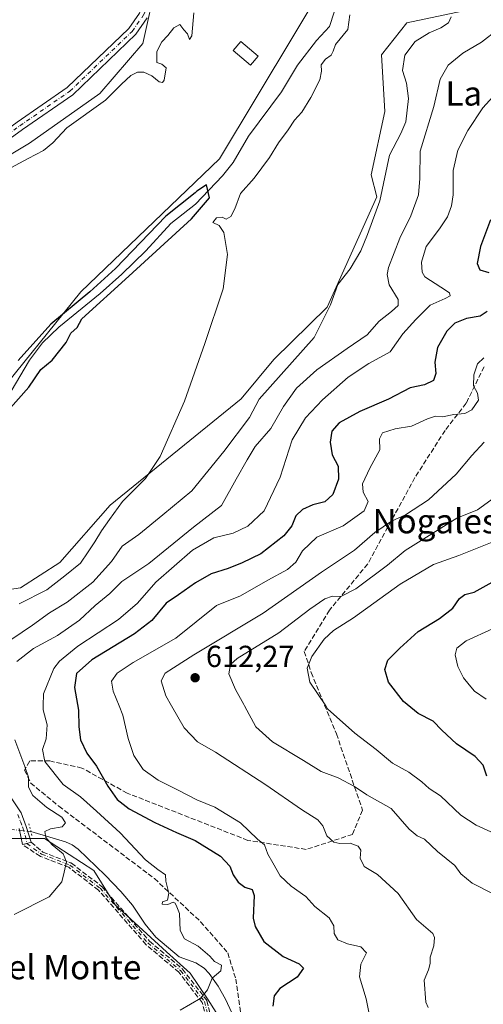
# Model space of a CAD drawing. Units: metres. Extents: x 614462 to 617918, y 4717810 to 4720181.
# Drawn here: x 616832 to 616984, y 4718846 to 4719170 of the extents above; entities that cross this region are included whole.
import ezdxf
from ezdxf.enums import TextEntityAlignment as Align

# ---------------------------------------------------------------- set-up
doc = ezdxf.new("R2010")
doc.units = ezdxf.units.M
doc.header["$MEASUREMENT"] = 0
for name, pattern in [('DGN Style 3', [2.307223458686699, 1.648016756204785, -0.6592067024819142]), ('DGN Style 4', [2.6384748266838614, 1.318413404963828, -0.6592067024819142, 0.001648016756204785, -0.6592067024819142]), ('DGN Style 5', [1.1536117293433497, 0.4944050268614355, -0.6592067024819142])]:
    doc.linetypes.add(name, pattern=pattern)
for name, color, linetype, lineweight in [('Camino eje', 30, 'DGN Style 4', 13), ('Corriente natural lineal', 142, 'Continuous', 13), ('Corriente natural lineal oculto', 9, 'DGN Style 4', 13), ('Cultivos herbáceos CxS', 92, 'Continuous', 0), ('Curva de nivel maestra', 30, 'Continuous', 30), ('Curva de nivel normal', 30, 'Continuous', 0), ('Edificación Cxs', 1, 'Continuous', 13), ('Matorral CxS', 135, 'Continuous', 0), ('Pista no pavimentada Cxs', 111, 'Continuous', 0), ('Pista no pavimentada eje', 91, 'DGN Style 4', 0), ('Puente lineal', 2, 'DGN Style 5', 0), ('Punto de cota en terreno', 7, 'Continuous', 0), ('Rótulo de punto de cota en terreno', 7, 'Continuous', 0), ('Senda', 7, 'DGN Style 3', 0), ('Texto cartográfico', 7, 'Continuous', 0)]:
    doc.layers.add(name, color=color, linetype=linetype, lineweight=lineweight)
doc.styles.add('Style-Arial', font='txt')

# ---------------------------------------------------------------- blocks, each defined once
blk = doc.blocks.new('*U11')
at = {"layer": 'Matorral CxS', "color": 135, "linetype": 'Continuous', "lineweight": 0}
for points in [[(616805.8173000002, 4718979.134500001, 576.6024000000034), (616832.0871000001, 4718983.102299999, 577.5066999999982), (616845.0592999998, 4718991.361300001, 577.8267999999953), (616861.5695000002, 4719010.237700001, 578.7281999999977), (616904.7220999999, 4719045.2733, 582.3417999999947), (616915.4930999996, 4719058.1801, 582.3132000000041), (616932.9572999999, 4719075.4529, 584.2624000000069), (616949.2977, 4719111.762499999, 583.8252999999969), (616947.4817000004, 4719119.024499999, 582.9208999999975), (616951.9168999996, 4719139.8343, 582.3996999999945), (616950.8731000006, 4719158.462300001, 582.424199999994), (616959.1283, 4719169.080900001, 583.3883999999962), (616981.5346999997, 4719173.799699999, 585.7600999999995)], [(616898.5099, 4718839.976500001, 595.9342000000033), (616893.5787000004, 4718847.7257, 594.9303000000073), (616887.9430999998, 4718856.179300001, 594.2911000000023), (616880.1941000001, 4718863.223900001, 593.4309000000068), (616863.2871000003, 4718878.722300001, 591.4621999999945), (616856.2427000003, 4718889.9937, 591.2663999999932), (616840.0401, 4718900.560699999, 589.5712000000058), (616827.3598999997, 4718900.560699999, 587.8671000000032), (616820.3151000004, 4718899.8563, 586.9321000000054), (616806.2259000001, 4718899.8565, 586.3077000000048), (616796.3633000003, 4718899.8565, 587.2639000000054), (616786.5009000005, 4718895.629699999, 586.116200000004), (616778.0471000001, 4718887.176300001, 586.5684000000037), (616771.7068999996, 4718880.1317, 588.118100000007), (616755.5038999999, 4718869.564900001, 590.6521999999968), (616744.2323000003, 4718852.6579, 592.624299999996), (616742.8230999997, 4718837.159700001, 594.2618999999977)]]:
    blk.add_polyline3d(points, dxfattribs=at)
blk = doc.blocks.new('5PATER')
at = {"layer": 'Punto de cota en terreno', "linetype": 'Continuous', "lineweight": 0}
h = blk.add_hatch(color=51, dxfattribs=at)
edge = h.paths.add_edge_path()
edge.add_ellipse((0, 0), major_axis=(-0.1095731443231308, -0.1110710700762829), ratio=0.9994222409660322, start_angle=0, end_angle=360)

msp = doc.modelspace()

# ---------------------------------------------------------------- linework, layer by layer
at = {"layer": 'Camino eje', "color": 30, "linetype": 'DGN Style 4', "lineweight": 13}
msp.add_polyline3d([(616834.2301000003, 4718898.9001, 590.0060999999987), (616839.0749000004, 4718895.362500001, 591.1690999999992), (616848.3882999998, 4718891.7641, 590.9829000000027), (616858.3365000002, 4718884.144099999, 592.8806000000042), (616873.9999000002, 4718866.1525, 598.8383999999933), (616884.7949000001, 4718857.0507, 598.3478000000032), (616892.6266999999, 4718846.890699999, 595.5859000000055), (616895.8016999997, 4718834.8257, 598.4530999999988), (616895.8016999997, 4718824.454100001, 597.7872999999963), (616897.2165000001, 4718823.733700001, 597.9248999999982)], dxfattribs=at)
at = {"layer": 'Corriente natural lineal', "color": 142, "linetype": 'Continuous', "lineweight": 13}
for points in [[(616935.2401000002, 4719172.520099999, 577.0850999999967), (616933.7600999996, 4719167.790100001, 577.1024000000034), (616929.4901000002, 4719163.220100001, 577.0332999999955), (616923.2100999998, 4719155.0801, 577.3951999999991), (616917.9901000002, 4719146.370100001, 577.0408000000025), (616907.1001000004, 4719131.7401, 576.126900000003), (616902.1101000002, 4719123.040100001, 575.4738000000071), (616898.5100999996, 4719118.630100001, 575.655700000003), (616889.6901000004, 4719109.370100001, 575.2350000000006), (616881.5301000001, 4719103.030099999, 575.126900000003), (616873.3300999999, 4719094.020099999, 575.2900999999983), (616865.4801000003, 4719086.3101, 575.4994000000006), (616858.2801000001, 4719079.950099999, 575.2250000000058), (616844.7001, 4719068.890100001, 575.3859999999986), (616839.3501000004, 4719063.710100001, 575.5412000000069), (616835.0800999999, 4719057.9901, 575.4615000000049), (616826.2500999998, 4719042.920100001, 574.3209000000061), (616823.3501000004, 4719038.710100001, 574.4709000000003), (616816.2200999996, 4719031.4101, 575.2583000000013), (616811.0601000005, 4719022.5001, 574.6175999999978), (616803.9101, 4719013.770099999, 575.0635000000038), (616790.8501000004, 4719001.9301, 574.1429000000062), (616785.2472999999, 4718998.956700001, 574.1579000000056)], [(616906.2488000002, 4718827.726100001, 597.1763999999966), (616904.7600999996, 4718828.870100001, 597.1040999999968), (616901.6201, 4718843.110099999, 595.9807000000001), (616899.5000999998, 4718847.600099999, 595.6214999999938), (616897.0900999998, 4718851.9801, 595.3816999999982), (616894.2200999996, 4718856.050100001, 595.1631999999954), (616892.5000999998, 4718857.890100001, 595.172900000005), (616889.8000999996, 4718859.610099999, 594.8723999999929), (616884.3501000004, 4718861.590100001, 594.022100000002), (616876.6901000004, 4718868.030099999, 593.1833000000044), (616873.0800999999, 4718872.3101, 592.5868999999948), (616868.9101, 4718878.550100001, 592.3567999999941), (616865.1601, 4718883.130100001, 592.0574000000051), (616860.0301000001, 4718888.5001, 591.7290000000066), (616851.1501000002, 4718896.9901, 590.9137000000047), (616849.1700999998, 4718898.470100001, 590.7700999999943), (616846.9401000004, 4718899.4901, 590.4465000000055), (616835.5575000001, 4718902.870200001, 588.7255000000005)]]:
    msp.add_polyline3d(points, dxfattribs=at)
at = {"layer": 'Corriente natural lineal oculto', "color": 9, "linetype": 'DGN Style 4', "lineweight": 13, "extrusion": (-0.1332528484340354, 0.01307187807208515, 0.9909958649701243), "elevation": -19926.74756290172, "flags": 128}
msp.add_lwpolyline([(-4756581.24032096, 151883.4386433815), (-4756581.24032096, 151876.9446265833)], dxfattribs=at)
at = {"layer": 'Cultivos herbáceos CxS', "color": 92, "linetype": 'Continuous', "lineweight": 0}
for points in [[(616919.6482999995, 4719291.740300001, 579.809699999998), (616915.2918999996, 4719260.5097, 581.1538), (616908.5107000005, 4719237.341700001, 581.372000000003), (616896.0790999997, 4719252.033700001, 585.0636999999988), (616859.3487, 4719224.3453, 587.2342000000062), (616884.7767000003, 4719198.351700001, 581.3772999999928), (616876.8655000003, 4719182.5297, 581.7973000000056), (616872.3447000004, 4719162.186899999, 581.3686000000016), (616858.2175000003, 4719145.799900001, 582.4253999999928), (616835.0491000004, 4719129.412900001, 582.1848999999929), (616791.5378999999, 4719103.419700001, 580.4380999999995), (616776.8459000001, 4719100.029300001, 579.1745999999986), (616763.8491000002, 4719100.0295, 578.6959999999963), (616744.9945, 4719103.251700001, 577.6909000000014), (616711.6656999999, 4719103.251900001, 575.885500000004), (616690.0088999998, 4719105.135299999, 576.1949000000022), (616671.3202999998, 4719106.760500001, 575.3102999999974), (616667.8117000004, 4719076.939900001, 573.4137000000047), (616671.4924999997, 4719050.246300001, 572.1367000000029)], [(616919.6482999995, 4719291.740300001, 579.809699999998), (616915.2918999996, 4719260.5097, 581.1538), (616908.5107000005, 4719237.341700001, 581.372000000003), (616896.0790999997, 4719252.033700001, 585.0636999999988), (616859.3487, 4719224.3453, 587.2342000000062), (616884.7767000003, 4719198.351700001, 581.3772999999928), (616876.8655000003, 4719182.5297, 581.7973000000056), (616872.3447000004, 4719162.186899999, 581.3686000000016), (616858.2175000003, 4719145.799900001, 582.4253999999928), (616835.0491000004, 4719129.412900001, 582.1848999999929), (616791.5378999999, 4719103.419700001, 580.4380999999995), (616776.8459000001, 4719100.029300001, 579.1745999999986), (616763.8491000002, 4719100.0295, 578.6959999999963), (616744.9945, 4719103.251700001, 577.6909000000014), (616711.6656999999, 4719103.251900001, 575.885500000004), (616690.0088999998, 4719105.135299999, 576.1949000000022), (616671.3202999998, 4719106.760500001, 575.3102999999974), (616667.8117000004, 4719076.939900001, 573.4137000000047), (616671.4924999997, 4719050.246300001, 572.1367000000029)], [(616754.2423, 4719028.611300001, 573.8932000000059), (616755.3718999998, 4719018.6589, 574.7203000000009), (616762.7176999999, 4719011.877900001, 575.3812999999936), (616774.0192999998, 4719011.877699999, 575.4572000000044), (616790.4064999997, 4719011.877699999, 575.1095999999961), (616798.8827000001, 4719018.658500001, 575.329899999997), (616802.8383, 4719027.6997, 575.5644999999931), (616806.3887, 4719036.593699999, 576.0240000000049), (616822.1760999998, 4719043.610300001, 575.4505999999965), (616851.9971000003, 4719080.446900001, 576.0641000000032), (616897.6054999996, 4719124.300100001, 576.320000000007), (616934.4436999997, 4719185.694900001, 577.6282000000066), (616952.0535000004, 4719249.307499999, 578.3847999999998)], [(616754.2423, 4719028.611300001, 573.8932000000059), (616755.3718999998, 4719018.6589, 574.7203000000009), (616762.7176999999, 4719011.877900001, 575.3812999999936), (616774.0192999998, 4719011.877699999, 575.4572000000044), (616790.4064999997, 4719011.877699999, 575.1095999999961), (616798.8827000001, 4719018.658500001, 575.329899999997), (616802.8383, 4719027.6997, 575.5644999999931), (616806.3887, 4719036.593699999, 576.0240000000049), (616822.1760999998, 4719043.610300001, 575.4505999999965), (616851.9971000003, 4719080.446900001, 576.0641000000032), (616897.6054999996, 4719124.300100001, 576.320000000007), (616934.4436999997, 4719185.694900001, 577.6282000000066), (616952.0535000004, 4719249.307499999, 578.3847999999998)], [(617003.9423000002, 4719250.486099999, 584.0950000000012), (617009.8381000003, 4719236.329100001, 586.1373000000021), (617001.5828999998, 4719223.351299999, 587.7103999999963), (617000.4035, 4719199.7555, 588.165599999993), (616999.2247000001, 4719183.237700001, 588.2231999999931), (616994.5075000003, 4719176.159700001, 587.553700000004), (616981.5346999997, 4719173.799699999, 585.7600999999995), (616959.1283, 4719169.080900001, 583.3883999999962), (616950.8731000006, 4719158.462300001, 582.424199999994), (616951.9168999996, 4719139.8343, 582.3996999999945), (616947.4817000004, 4719119.024499999, 582.9208999999975), (616949.2977, 4719111.762499999, 583.8252999999969), (616932.9572999999, 4719075.4529, 584.2624000000069), (616915.4930999996, 4719058.1801, 582.3132000000041), (616904.7220999999, 4719045.2733, 582.3417999999947), (616861.5695000002, 4719010.237700001, 578.7281999999977), (616845.0592999998, 4718991.361300001, 577.8267999999953), (616832.0871000001, 4718983.102299999, 577.5066999999982), (616805.8173000002, 4718979.134500001, 576.6024000000034), (616790.4864999996, 4718988.5725, 575.2155999999959), (616781.1376999998, 4718987.774700001, 574.8902999999991)], [(616822.1760999998, 4719043.610300001, 575.4505999999965), (616851.9971000003, 4719080.446900001, 576.0641000000032), (616897.6054999996, 4719124.300100001, 576.320000000007), (616934.4436999997, 4719185.694900001, 577.6282000000066)], [(616934.4436999997, 4719185.694900001, 577.6282000000066), (616897.6054999996, 4719124.300100001, 576.320000000007), (616851.9971000003, 4719080.446900001, 576.0641000000032), (616822.1760999998, 4719043.610300001, 575.4505999999965)], [(616876.8655000003, 4719182.5297, 581.7973000000056), (616872.3447000004, 4719162.186899999, 581.3686000000016), (616858.2175000003, 4719145.799900001, 582.4253999999928), (616835.0491000004, 4719129.412900001, 582.1848999999929), (616791.5378999999, 4719103.419700001, 580.4380999999995), (616776.8459000001, 4719100.029300001, 579.1745999999986), (616763.8491000002, 4719100.0295, 578.6959999999963), (616744.9945, 4719103.251700001, 577.6909000000014), (616711.6656999999, 4719103.251900001, 575.885500000004), (616690.0088999998, 4719105.135299999, 576.1949000000022), (616671.3202999998, 4719106.760500001, 575.3102999999974), (616667.8117000004, 4719076.939900001, 573.4137000000047), (616671.4924999997, 4719050.246300001, 572.1367000000029), (616661.5378999999, 4719043.747099999, 571.9864999999991), (616627.8186999997, 4719031.159299999, 571.4628999999986), (616608.0658999998, 4719031.376499999, 571.0298999999941), (616588.6108999997, 4719037.958500001, 571.2433000000019), (616578.3180999998, 4719045.2073, 571.0265000000073), (616529.9672999998, 4719051.106699999, 570.1687999999995)], [(616791.5378999999, 4719103.419700001, 580.4380999999995), (616835.0491000004, 4719129.412900001, 582.1848999999929), (616858.2175000003, 4719145.799900001, 582.4253999999928), (616872.3447000004, 4719162.186899999, 581.3686000000016), (616876.8655000003, 4719182.5297, 581.7973000000056)], [(616981.5346999997, 4719173.799699999, 585.7600999999995), (616959.1283, 4719169.080900001, 583.3883999999962), (616950.8731000006, 4719158.462300001, 582.424199999994), (616951.9168999996, 4719139.8343, 582.3996999999945), (616947.4817000004, 4719119.024499999, 582.9208999999975), (616949.2977, 4719111.762499999, 583.8252999999969), (616932.9572999999, 4719075.4529, 584.2624000000069), (616915.4930999996, 4719058.1801, 582.3132000000041), (616904.7220999999, 4719045.2733, 582.3417999999947), (616861.5695000002, 4719010.237700001, 578.7281999999977), (616845.0592999998, 4718991.361300001, 577.8267999999953), (616832.0871000001, 4718983.102299999, 577.5066999999982), (616805.8173000002, 4718979.134500001, 576.6024000000034)], [(616742.8230999997, 4718837.159700001, 594.2618999999977), (616744.2323000003, 4718852.6579, 592.624299999996), (616755.5038999999, 4718869.564900001, 590.6521999999968), (616771.7068999996, 4718880.1317, 588.118100000007), (616778.0471000001, 4718887.176300001, 586.5684000000037), (616786.5009000005, 4718895.629699999, 586.116200000004), (616796.3633000003, 4718899.8565, 587.2639000000054), (616806.2259000001, 4718899.8565, 586.3077000000048), (616820.3151000004, 4718899.8563, 586.9321000000054), (616827.3598999997, 4718900.560699999, 587.8671000000032), (616840.0401, 4718900.560699999, 589.5712000000058), (616856.2427000003, 4718889.9937, 591.2663999999932), (616863.2871000003, 4718878.722300001, 591.4621999999945), (616880.1941000001, 4718863.223900001, 593.4309000000068), (616887.9430999998, 4718856.179300001, 594.2911000000023), (616893.5787000004, 4718847.7257, 594.9303000000073), (616898.5099, 4718839.976500001, 595.9342000000033)], [(616898.5099, 4718839.976500001, 595.9342000000033), (616893.5787000004, 4718847.7257, 594.9303000000073), (616887.9430999998, 4718856.179300001, 594.2911000000023), (616880.1941000001, 4718863.223900001, 593.4309000000068), (616863.2871000003, 4718878.722300001, 591.4621999999945), (616856.2427000003, 4718889.9937, 591.2663999999932), (616840.0401, 4718900.560699999, 589.5712000000058), (616827.3598999997, 4718900.560699999, 587.8671000000032), (616820.3151000004, 4718899.8563, 586.9321000000054), (616806.2259000001, 4718899.8565, 586.3077000000048), (616796.3633000003, 4718899.8565, 587.2639000000054), (616786.5009000005, 4718895.629699999, 586.116200000004), (616778.0471000001, 4718887.176300001, 586.5684000000037), (616771.7068999996, 4718880.1317, 588.118100000007), (616755.5038999999, 4718869.564900001, 590.6521999999968), (616744.2323000003, 4718852.6579, 592.624299999996), (616742.8230999997, 4718837.159700001, 594.2618999999977)]]:
    msp.add_polyline3d(points, dxfattribs=at)
at = {"layer": 'Curva de nivel maestra', "color": 30, "linetype": 'Continuous', "lineweight": 30, "flags": 128}
for points, elevation in [([(616827.2236000003, 4719040.432399999), (616834.9100000003, 4719049.120100001), (616838.8399999999, 4719054.880100001), (616842.5, 4719058.030099999), (616847.1900000004, 4719063.840100001), (616848.7199999997, 4719066.9001), (616850.7800000003, 4719068.780099999), (616852.2761000004, 4719071.641100001), (616867.7757000001, 4719085.636800001), (616888.3967000004, 4719104.524900001), (616894.2884000001, 4719111.456300001), (616893.2999999998, 4719115.710100001), (616890.0899999999, 4719113.620100001), (616889.5871000001, 4719113.035300001), (616879.9057, 4719105.3914), (616863.3844, 4719088.143999999), (616854.9522000002, 4719080.438800001), (616842.1294999998, 4719069.867900001), (616831.3858000003, 4719057.9112)], 575), ([(616986.7000000002, 4719104.130100001), (616983.3600000005, 4719095.460100001), (616982.2599999999, 4719089.860099999), (616983.1799999997, 4719087.6801), (616986.1200000001, 4719086.860099999)], 600), ([(616985.5499999998, 4719074.0001), (616983.29, 4719072.440099999), (616978.8200000003, 4719071.7601), (616974.9400000004, 4719070.1501), (616972.2800000003, 4719067.550100001), (616969.2100000001, 4719062.1801), (616968.3899999997, 4719057.300100001), (616968.6699999999, 4719053.630100001), (616967.9000000004, 4719051.2601), (616964.9400000004, 4719049.9001), (616960.2400000002, 4719048.840100001), (616953.1799999997, 4719045.190099999), (616943.7699999996, 4719041.120100001), (616936.8899999997, 4719037.4101), (616934.5099999999, 4719034.610099999), (616933.9299999997, 4719031.0001), (616934.5899999999, 4719026.8301), (616936.5800000001, 4719023.050100001), (616936.7300000006, 4719018.790100001), (616934.79, 4719013.790100001), (616932.2000000002, 4719011.360099999), (616928.2199999997, 4719010.360099999), (616924.8300000001, 4719008.880100001), (616922.6699999999, 4719006.7501), (616921.3499999996, 4719003.450099999), (616918.7199999997, 4719000.130100001), (616911.1900000004, 4718994.190099999), (616904.9900000002, 4718991.280099999), (616900.4600000001, 4718989.450099999), (616894.8799999999, 4718987.670100001), (616889.6600000003, 4718984.7301), (616884.1299999999, 4718980.7501), (616880.0899999999, 4718977.960100001), (616875.2699999996, 4718972.280099999), (616869.5999999996, 4718967.860099999), (616855.54, 4718959.340100001), (616850.5, 4718954.9001), (616849.8600000005, 4718950.280099999), (616851.1699999999, 4718942.800100001), (616851.29, 4718937.280099999), (616851.8499999996, 4718932.9901), (616854, 4718928.620100001), (616857.1600000003, 4718924.3201), (616860.8200000003, 4718917.780099999), (616863.9199999999, 4718913.4001), (616867.8799999999, 4718910.3101), (616876.3200000003, 4718905.780099999), (616883.4000000004, 4718902.540100001), (616889.5999999996, 4718899.9301), (616897.9299999997, 4718894.720100001), (616900.9800000006, 4718891.4801), (616902.0800000001, 4718888.5801), (616903.7199999997, 4718886.210100001), (616905.8899999997, 4718884.5101), (616908.2699999996, 4718883.800100001), (616908.9800000006, 4718881.7401), (616908.6399999997, 4718874.3301), (616909.29, 4718871.550100001), (616912.1200000001, 4718866.610099999), (616918.5, 4718861.6601), (616923.7999999998, 4718859.290100001), (616925.2400000002, 4718857.800100001), (616923.1100000005, 4718854.880100001), (616917.4199999999, 4718851.170100001), (616915.5800000001, 4718848.700099999), (616915.1500000004, 4718845.3301)], 600), ([(616985.5, 4718921.0801), (616984.2599999999, 4718924.6501), (616981.6699999999, 4718927.5001), (616975.5599999996, 4718931.720100001), (616970.7300000006, 4718936.2301), (616967.8700000001, 4718939.110099999), (616962.9100000003, 4718941.720100001), (616958.0800000001, 4718945.6601), (616953.2000000002, 4718952.040100001), (616951.9100000003, 4718956.120100001), (616952.9400000004, 4718959.220100001), (616956.8799999999, 4718963.1601), (616962.8899999997, 4718968.710100001), (616969.9699999997, 4718972.960100001), (616974.29, 4718976.3201), (616976.5300000003, 4718979.530099999), (616978.2999999998, 4718980.880100001), (616981.3099999996, 4718981.630100001), (616994.1200000001, 4718988.720100001)], 625)]:
    msp.add_lwpolyline(points, dxfattribs=dict(at, elevation=elevation))
at = {"layer": 'Curva de nivel normal', "color": 30, "linetype": 'Continuous', "lineweight": 0, "flags": 128}
for points, elevation in [([(616827.4800000006, 4719120.5101), (616834.6600000003, 4719124.4001), (616839.7000000002, 4719127.030099999), (616842.7300000006, 4719129.4901), (616847.3200000003, 4719134.5101), (616860.0499999998, 4719143.5801), (616865.3899999997, 4719148.880100001), (616868.3799999999, 4719151.690099999), (616870.5999999996, 4719152.790100001), (616872.7300000006, 4719152.770099999), (616875.3499999996, 4719151.630100001), (616877.7199999997, 4719149.600099999), (616878.8700000001, 4719149.440099999), (616879.3499999996, 4719150.130100001), (616880.0700000003, 4719154.210100001), (616878.5999999996, 4719155.460100001), (616876.9299999997, 4719156.0001), (616876.9299999997, 4719159.640100001), (616878.5999999996, 4719162.8301), (616880.5999999996, 4719164.8301), (616882.5999999996, 4719167.370100001), (616884.4800000006, 4719168.4301), (616885.8899999997, 4719166.7501), (616887.0099999999, 4719165.370100001), (616887.7000000002, 4719163.540100001), (616888.4900000002, 4719164.800100001), (616889.0800000001, 4719172.3301)], 580), ([(616940.4600000001, 4719171.6601), (616939.7699999996, 4719166.800100001), (616935.7599999999, 4719161.9001), (616935, 4719159.7401), (616934.3200000003, 4719158.420100001), (616932.3899999997, 4719157.040100001), (616931, 4719155.2301), (616931.1500000004, 4719153.1601), (616930.54, 4719150.280099999), (616927.6200000001, 4719144.4001), (616924.6699999999, 4719139.670100001), (616922.2599999999, 4719136.970100001), (616920.1900000004, 4719133.780099999), (616916.9400000004, 4719129.4801), (616913.9699999997, 4719124.720100001), (616908.9299999997, 4719117.850099999), (616904.4500000002, 4719112.8101), (616902.6200000001, 4719107.840100001), (616901.3499999996, 4719105.300100001), (616899.7400000002, 4719104.440099999), (616898.4900000002, 4719105.0101), (616896.5899999999, 4719104.8101), (616895.3399999999, 4719103.340100001), (616897.4400000004, 4719102.290100001), (616898.9800000006, 4719100.0001), (616900.2000000002, 4719092.800100001), (616898.7599999999, 4719081.460100001), (616892.7000000002, 4719063.450099999), (616886.0800000001, 4719044.450099999), (616878.0800000001, 4719026.280099999), (616873.29, 4719019.040100001), (616865.7199999997, 4719011.4301), (616861.4299999997, 4719005.550100001), (616858.7199999997, 4719001.840100001), (616856.5499999998, 4718998.1601), (616854.4100000003, 4718994.950099999), (616851.8399999999, 4718991.200099999), (616846.6699999999, 4718987.030099999), (616840.8200000003, 4718982.340100001), (616831.7400000002, 4718977.770099999)], 580), ([(616973.75, 4719171.020099999), (616972.9299999997, 4719169.0601), (616970.3799999999, 4719167.440099999), (616966.4699999997, 4719165.7301), (616961.9400000004, 4719162.840100001), (616958.5300000003, 4719158.4001), (616957.7599999999, 4719153.360099999), (616959.0700000003, 4719149.130100001), (616959.7400000002, 4719144.130100001), (616958.8200000003, 4719136.460100001), (616957.25, 4719132.550100001), (616953.5099999999, 4719125.4801), (616950.25, 4719110.440099999), (616946.25, 4719099.3201), (616944.0999999996, 4719093.940099999), (616940.5099999999, 4719088.050100001), (616936.54, 4719082.880100001), (616934.0300000003, 4719076.1501), (616928.6799999997, 4719065.4901), (616910.6100000005, 4719045.1601), (616907.4800000006, 4719039.1601), (616899.0499999998, 4719027.920100001), (616888.5, 4719014.9901), (616878.8899999997, 4719007.050100001), (616871.0099999999, 4719000.6501), (616865.6200000001, 4718996.7401), (616862.0199999996, 4718991.720100001), (616855.9299999997, 4718984.9001), (616847.4600000001, 4718978.380100001), (616841.6900000004, 4718974.8101), (616836.1200000001, 4718970.7601), (616829.2699999996, 4718966.1601)], 585), ([(616989.1399999997, 4719166.8201), (616983.7100000001, 4719162.710100001), (616977.5800000001, 4719159.020099999), (616972.7599999999, 4719155.130100001), (616970.1200000001, 4719150.460100001), (616968.0999999996, 4719141.460100001), (616963.5599999996, 4719126.800100001), (616963.4199999999, 4719117.800100001), (616963, 4719112.460100001), (616960.4500000002, 4719105.460100001), (616956.9299999997, 4719098.130100001), (616953.1900000004, 4719088.460100001), (616952.7300000006, 4719086.1801), (616953.3899999997, 4719082.790100001), (616956.3600000005, 4719077.970100001), (616956.3799999999, 4719076.030099999), (616954.1399999997, 4719074.020099999), (616950.0499999998, 4719070.790100001), (616946.1399999997, 4719066.340100001), (616939.6100000005, 4719061.870100001), (616929.6100000005, 4719054.7601), (616922.9400000004, 4719048.720100001), (616918.6600000003, 4719042.720100001), (616914.4500000002, 4719035.450099999), (616909.3499999996, 4719029.550100001), (616906.7100000001, 4719025.2301), (616903.0599999996, 4719018.840100001), (616898.2599999999, 4719010.1801), (616889.0099999999, 4719003.050100001), (616874.3099999996, 4718991.100099999), (616865.5, 4718985.110099999), (616861.5, 4718981.1601), (616856.7199999997, 4718977.190099999), (616851.4900000002, 4718972.4001), (616844.3200000003, 4718967.340100001), (616836.3899999997, 4718963.040100001), (616830.8799999999, 4718958.840100001)], 589.9999999999999), ([(616884.5999999996, 4718844.0601), (616891.4400000004, 4718848.0001), (616893.6100000005, 4718850.6801), (616895.1100000005, 4718854.5701), (616897.9800000006, 4718856.970100001), (616898.2199999997, 4718858.880100001), (616895.9299999997, 4718860.0601), (616894.3499999996, 4718861.840100001), (616890.6100000005, 4718865.100099999), (616886.0300000003, 4718867.5601), (616884.6200000001, 4718870.200099999), (616884.4600000001, 4718875.9001), (616883.5599999996, 4718878.030099999), (616883, 4718879.290100001), (616882.3300000001, 4718879.5701), (616880.5499999998, 4718878.7601), (616878.7300000006, 4718878.920100001), (616878.8799999999, 4718879.710100001), (616880.4800000006, 4718880.290100001), (616880.8700000001, 4718882.540100001), (616879.9600000001, 4718886.460100001), (616879.8700000001, 4718888.530099999), (616877.2800000003, 4718890.3101), (616873.2699999996, 4718893.4901), (616864.9500000002, 4718902.370100001), (616857.1799999997, 4718909.5001), (616851.8700000001, 4718914.200099999), (616846.1100000005, 4718918.350099999), (616840.1699999999, 4718925.870100001), (616839.3700000001, 4718929.840100001), (616840.5300000003, 4718933.370100001), (616840.8600000005, 4718937.9301), (616839.5599999996, 4718942.9001), (616839.5965999998, 4718944.17), (616839.7100000001, 4718948.110099999), (616843.0800000001, 4718956.440099999), (616844.9699999997, 4718958.940099999), (616850.9500000002, 4718963.870100001), (616864.3600000005, 4718972.600099999), (616870.5999999996, 4718978.020099999), (616876.5999999996, 4718984.860099999), (616888.7100000001, 4718995.4101), (616895.7000000002, 4718999.530099999), (616902.0499999998, 4719001.040100001), (616906.8799999999, 4719003.3101), (616912.25, 4719008.4301), (616917.5099999999, 4719019.450099999), (616921.4600000001, 4719031.790100001), (616925.9100000003, 4719039.0001), (616931.4900000002, 4719044.970100001), (616939.8799999999, 4719052.340100001), (616946.7100000001, 4719056.940099999), (616953.7199999997, 4719060.7501), (616957.8700000001, 4719066.610099999), (616962.0899999999, 4719071.4001), (616966.8499999996, 4719076.130100001), (616971.7599999999, 4719078.2401), (616973.3899999997, 4719079.1501), (616973.1699999999, 4719080.190099999), (616970.3799999999, 4719082.020099999), (616965.0800000001, 4719085.4301), (616964.2000000002, 4719086.940099999), (616963.9600000001, 4719090.2501), (616965.5800000001, 4719095.440099999), (616969.9699999997, 4719101.220100001), (616972.5199999996, 4719105.190099999), (616973.9100000003, 4719108.780099999), (616974.4299999997, 4719112.460100001), (616974.4299999997, 4719120.460100001), (616975.9100000003, 4719127.130100001), (616979.1900000004, 4719133.600099999), (616984.1299999999, 4719141.0101), (616988.6100000005, 4719145.8301)], 595), ([(616984.5499999998, 4719058.780099999), (616982.4600000001, 4719056.800100001), (616981.1900000004, 4719053.130100001), (616981.0599999996, 4719049.4901), (616982.4500000002, 4719047.130100001), (616982.7400000002, 4719044.790100001), (616980.5199999996, 4719041.6501), (616978.2199999997, 4719040.4301), (616974.5999999996, 4719040.0701), (616970.8899999997, 4719039.360099999), (616968.5999999996, 4719039.530099999), (616965.9400000004, 4719038.720100001), (616960.7000000002, 4719036.280099999), (616955.3099999996, 4719035.4101), (616951.2300000006, 4719034.050100001), (616950.1900000004, 4719032.0701), (616950.2999999998, 4719028.4901), (616947, 4719022.4001), (616944.6399999997, 4719017.3201), (616944.7800000003, 4719014.5701), (616946.4400000004, 4719011.420100001), (616945.1399999997, 4719008.420100001), (616938.2300000006, 4719003.460100001), (616929.5999999996, 4718999.720100001), (616924.9199999999, 4718995.280099999), (616922.6500000004, 4718991.450099999), (616919.9600000001, 4718989.050100001), (616913.4600000001, 4718985.590100001), (616904.4699999997, 4718980.420100001), (616896.6100000005, 4718977.190099999), (616883.1799999997, 4718966.530099999), (616869.1500000004, 4718958.460100001), (616863.9000000004, 4718954.960100001), (616862.0700000003, 4718952.380100001), (616862.5700000003, 4718949.0801), (616864.5663000002, 4718944.17), (616865.79, 4718941.1601), (616867.5499999998, 4718933.5001), (616869.3600000005, 4718927.8201), (616872.4299999997, 4718923.290100001), (616877.4400000004, 4718919.700099999), (616883.9900000002, 4718916.5001), (616890.1100000005, 4718913.290100001), (616896.0599999996, 4718910.9001), (616904.4600000001, 4718905.6501), (616910.0499999998, 4718900.300100001), (616912.4000000004, 4718898.4101), (616913.4699999997, 4718895.4301), (616915.0599999996, 4718892.5701), (616917.5099999999, 4718888.280099999), (616921.0999999996, 4718884.860099999), (616925.9199999999, 4718881.4001), (616928.8799999999, 4718878.200099999), (616933.6200000001, 4718874.4301), (616935.1699999999, 4718871.7401), (616935.3200000003, 4718869.220100001), (616936.5199999996, 4718867.220100001), (616939.6799999997, 4718865.9101), (616944.0899999999, 4718864.920100001), (616945.8799999999, 4718862.860099999), (616944.04, 4718859.1801), (616943.5800000001, 4718854.9901), (616945.8200000003, 4718847.710100001), (616948.0700000003, 4718836.3201)], 605.0000000000001), ([(616984.5700000003, 4719030.9901), (616980.5999999996, 4719026.610099999), (616975.4299999997, 4719020.440099999), (616966.3099999996, 4719012.020099999), (616958.75, 4719007.110099999), (616954.1799999997, 4719004.960100001), (616948.6100000005, 4719001.210100001), (616941.9400000004, 4718995.5001), (616931.0999999996, 4718988.1601), (616911.9000000004, 4718974.7601), (616889.0899999999, 4718960.9901), (616882.4000000004, 4718956.7301), (616879.7400000002, 4718954.960100001), (616878.4299999997, 4718952.470100001), (616879.9400000004, 4718947.450099999), (616881.8187999995, 4718944.17), (616885.9600000001, 4718936.940099999), (616890.3399999999, 4718932.3301), (616896.2199999997, 4718928.950099999), (616912.8300000001, 4718918.2401), (616924.5300000003, 4718910.040100001), (616929.9199999999, 4718906.690099999), (616931.5800000001, 4718904.6601), (616932.8700000001, 4718901.4001), (616935.1500000004, 4718899.360099999), (616937.1200000001, 4718898.860099999), (616940.5599999996, 4718898.9901), (616943.1900000004, 4718898.0601), (616944.0599999996, 4718896.7401), (616943.7999999998, 4718894.0101), (616945.1100000005, 4718891.280099999), (616949.5700000003, 4718888.7301), (616956.2999999998, 4718882.450099999), (616962.3399999999, 4718873.8301), (616967.6799999997, 4718869.2401), (616968.3099999996, 4718867.9301), (616968.0099999999, 4718865.1601), (616966.8099999996, 4718861.5001), (616966.8399999999, 4718859.390100001), (616966.3099999996, 4718857.280099999), (616964.8799999999, 4718853.860099999), (616965.4400000004, 4718846.630100001), (616966.2100000001, 4718844.920100001)], 610), ([(616987.9900000002, 4719012.7601), (616982.3700000001, 4719008.710100001), (616975.6500000004, 4719006.0001), (616958.6100000005, 4718995.370100001), (616952.79, 4718990.530099999), (616942.4100000003, 4718982.700099999), (616937.4800000006, 4718980.210100001), (616934.7400000002, 4718980.3201), (616932.1799999997, 4718979.440099999), (616927.2400000002, 4718976.0801), (616917.1399999997, 4718968.190099999), (616903.3399999999, 4718959.780099999), (616901.1600000003, 4718957.850099999), (616900.6100000005, 4718954.7301), (616902.7999999998, 4718949.540100001), (616905.54, 4718944.6601), (616905.8062000005, 4718944.17), (616909.5599999996, 4718937.2601), (616915, 4718932.3301), (616925.2300000006, 4718926.1601), (616930.9800000006, 4718922.630100001), (616936.6100000005, 4718920.470100001), (616941.9500000002, 4718917.690099999), (616946.0099999999, 4718914.920100001), (616954.0700000003, 4718910.440099999), (616959.9699999997, 4718903.640100001), (616962.6200000001, 4718901.4001), (616964.9699999997, 4718900.360099999), (616969.2100000001, 4718896.2601), (616974.9500000002, 4718891.620100001), (616976.9600000001, 4718888.860099999), (616980.6600000003, 4718885.870100001), (616987.7800000003, 4718882.1801)], 614.9999999999999), ([(616989.4699999997, 4718998.940099999), (616976.2800000003, 4718993.6601), (616967.9400000004, 4718990.7301), (616957.04, 4718984.2401), (616941.6399999997, 4718973.1801), (616935.0300000003, 4718968.970100001), (616932.0199999996, 4718966.1801), (616927.9600000001, 4718960.460100001), (616926.3899999997, 4718956.620100001), (616927.2800000003, 4718952.020099999), (616932.4924999997, 4718944.17), (616933.1100000005, 4718943.2401), (616942.0499999998, 4718935.170100001), (616949.1100000005, 4718929.840100001), (616954.5, 4718925.3301), (616959.8499999996, 4718922.3301), (616964.1299999999, 4718919.220100001), (616966.5199999996, 4718917.0001), (616970.2400000002, 4718914.540100001), (616976.9500000002, 4718908.2301), (616981.9400000004, 4718904.960100001), (616989.1699999999, 4718901.600099999)], 620), ([(616985.2699999996, 4718946.440099999), (616981.4500000002, 4718949.0801), (616979.6799999997, 4718951.140100001), (616977.7599999999, 4718953.440099999), (616975.9000000004, 4718957.1601), (616975.0999999996, 4718960.970100001), (616975.5800000001, 4718963.1601), (616978.7000000002, 4718965.600099999), (616987.3399999999, 4718969.550100001)], 630), ([(616830.2400000002, 4718932.9901), (616833.5800000001, 4718924.270099999), (616834.7100000001, 4718920.7301), (616834.7199999997, 4718917.440099999), (616836.2000000002, 4718914.670100001), (616840.75, 4718910.720100001), (616845.6900000004, 4718907.540100001), (616846.9500000002, 4718905.6601), (616845.8099999996, 4718904.340100001), (616841.9500000002, 4718903.7601), (616840.1600000003, 4718902.840100001), (616840.5099999999, 4718900.8201), (616842.5800000001, 4718898.420100001), (616846.1600000003, 4718895.5001), (616847.2400000002, 4718892.8101), (616846.4900000002, 4718889.4001), (616845.7300000006, 4718886.3201), (616841.5599999996, 4718881.360099999), (616830, 4718875.550100001)], 589.9999999999999)]:
    msp.add_lwpolyline(points, dxfattribs=dict(at, elevation=elevation))
at = {"layer": 'Edificación Cxs', "color": 1, "linetype": 'Continuous', "lineweight": 13}
msp.add_polyline3d([(616910.3201000001, 4719158.100099999, 579.5077000000019), (616907.7801000001, 4719155.0601, 582.1898999999976), (616902.0301000001, 4719159.880100001, 581.5938000000025), (616904.5701000001, 4719162.920100001, 581.9456000000064), (616910.3201000001, 4719158.100099999, 579.5077000000019)], dxfattribs=at)
msp.add_3dface([(616910.3201000001, 4719158.100099999, 582.1898999999976), (616907.7801000001, 4719155.0601, 582.1898999999976), (616902.0301000001, 4719159.880100001, 582.1898999999976), (616904.5701000001, 4719162.920100001, 582.1898999999976)], dxfattribs=at)
at = {"layer": 'Matorral CxS', "color": 135, "linetype": 'Continuous', "lineweight": 0}
for points in [[(617003.9423000002, 4719250.486099999, 584.0950000000012), (617009.8381000003, 4719236.329100001, 586.1373000000021), (617001.5828999998, 4719223.351299999, 587.7103999999963), (617000.4035, 4719199.7555, 588.165599999993), (616999.2247000001, 4719183.237700001, 588.2231999999931), (616994.5075000003, 4719176.159700001, 587.553700000004), (616981.5346999997, 4719173.799699999, 585.7600999999995), (616959.1283, 4719169.080900001, 583.3883999999962), (616950.8731000006, 4719158.462300001, 582.424199999994), (616951.9168999996, 4719139.8343, 582.3996999999945), (616947.4817000004, 4719119.024499999, 582.9208999999975), (616949.2977, 4719111.762499999, 583.8252999999969), (616932.9572999999, 4719075.4529, 584.2624000000069), (616915.4930999996, 4719058.1801, 582.3132000000041), (616904.7220999999, 4719045.2733, 582.3417999999947), (616861.5695000002, 4719010.237700001, 578.7281999999977), (616845.0592999998, 4718991.361300001, 577.8267999999953), (616832.0871000001, 4718983.102299999, 577.5066999999982), (616805.8173000002, 4718979.134500001, 576.6024000000034), (616790.4864999996, 4718988.5725, 575.2155999999959), (616781.1376999998, 4718987.774700001, 574.8902999999991)], [(616898.5099, 4718839.976500001, 595.9342000000033), (616893.5787000004, 4718847.7257, 594.9303000000073), (616887.9430999998, 4718856.179300001, 594.2911000000023), (616880.1941000001, 4718863.223900001, 593.4309000000068), (616863.2871000003, 4718878.722300001, 591.4621999999945), (616856.2427000003, 4718889.9937, 591.2663999999932), (616840.0401, 4718900.560699999, 589.5712000000058), (616827.3598999997, 4718900.560699999, 587.8671000000032), (616820.3151000004, 4718899.8563, 586.9321000000054), (616806.2259000001, 4718899.8565, 586.3077000000048), (616796.3633000003, 4718899.8565, 587.2639000000054), (616786.5009000005, 4718895.629699999, 586.116200000004), (616778.0471000001, 4718887.176300001, 586.5684000000037), (616771.7068999996, 4718880.1317, 588.118100000007), (616755.5038999999, 4718869.564900001, 590.6521999999968), (616744.2323000003, 4718852.6579, 592.624299999996), (616742.8230999997, 4718837.159700001, 594.2618999999977)]]:
    msp.add_polyline3d(points, dxfattribs=at)
at = {"layer": 'Pista no pavimentada Cxs', "color": 111, "linetype": 'Continuous', "lineweight": 0, "extrusion": (0.2648408021491087, -0.9642921494635414, 4.442958973297325e-16), "elevation": -4387034.291185858, "flags": 128}
msp.add_lwpolyline([(1844566.848151614, 591.0569000019451), (1844565.375568849, 590.0061000019479), (1844563.902986084, 589.1012000019539)], dxfattribs=at)
at = {"layer": 'Pista no pavimentada Cxs', "color": 111, "linetype": 'Continuous', "lineweight": 0}
for points in [[(616772.7414999995, 4719107.3893, 579.8413), (616777.2259000001, 4719108.317100001, 580.4429999999993), (616787.2757000001, 4719111.1435, 581.2853000000032), (616795.2412999999, 4719114.111099999, 581.4894999999962), (616811.4101, 4719122.1171, 581.7109999999957), (616831.0062999995, 4719136.340100001, 582.4606000000058), (616847.4310999997, 4719147.711300001, 582.5880999999936), (616867.7166999998, 4719167.2105, 582.6733999999997), (616871.2182999998, 4719172.2347, 582.8858000000037), (616886.2818999998, 4719202.8375, 581.595100000006), (616892.0692999996, 4719212.161499999, 582.8972000000067), (616897.6469000002, 4719219.6513, 584.263300000006), (616904.2072999999, 4719229.1797, 585.5641000000032), (616906.6309000002, 4719235.087099999, 583.0675000000047), (616912.3117000004, 4719263.8073, 581.4156999999977), (616914.7023999998, 4719279.0273, 581.7094999999972)], [(616549.0044999998, 4719161.508300001, 577.568499999994), (616564.7660999997, 4719159.4385, 576.7983999999997), (616574.4183, 4719155.5123, 576.3249999999971), (616584.0415000003, 4719149.738299999, 576.1753999999928), (616609.9956999999, 4719134.2291, 575.8076000000001), (616633.9961000001, 4719123.6501, 576.1564999999973), (616662.6864999998, 4719113.188300001, 576.124800000005), (616672.8979000002, 4719109.4179, 578.7985999999946), (616683.7681, 4719107.243899999, 577.6747999999934), (616696.2528999997, 4719106.931700001, 576.7244999999966), (616714.0730999997, 4719108.5229, 576.8362000000052), (616728.3825000003, 4719107.397299999, 578.2774000000063), (616743.8639000002, 4719105.0277, 578.5160999999935), (616763.5987, 4719105.4977, 579.5237999999954), (616770.3539000005, 4719106.895300001, 579.6451999999991), (616772.7414999995, 4719107.3893, 579.8413), (616777.2259000001, 4719108.317100001, 580.4429999999993), (616787.2757000001, 4719111.1435, 581.2853000000032), (616795.2412999999, 4719114.111099999, 581.4894999999962), (616811.4101, 4719122.1171, 581.7109999999957), (616831.0062999995, 4719136.340100001, 582.4606000000058), (616847.4310999997, 4719147.711300001, 582.5880999999936), (616867.7166999998, 4719167.2105, 582.6733999999997), (616871.2182999998, 4719172.2347, 582.8858000000037)], [(616873.8095000006, 4719170.705700001, 581.6012000000047), (616870.0087000001, 4719165.252499999, 582.0041999999958), (616849.3367, 4719145.3817, 582.897100000002), (616832.7414999995, 4719133.892700001, 582.752800000002), (616812.9676999999, 4719119.5407, 581.6995000000024), (616796.4336999999, 4719111.353900001, 581.5017999999982), (616788.2068999996, 4719108.289100001, 581.3469999999943), (616777.9367000004, 4719105.4005, 580.2756999999983), (616774.0585000003, 4719104.598300001, 579.7118000000046)], [(616873.8095000006, 4719170.705700001, 581.6012000000047), (616870.0087000001, 4719165.252499999, 582.0041999999958), (616849.3367, 4719145.3817, 582.897100000002), (616832.7414999995, 4719133.892700001, 582.752800000002), (616812.9676999999, 4719119.5407, 581.6995000000024)], [(616828.8901000004, 4718914.290100001, 588.3303000000016), (616832.3300999999, 4718908.960100001, 588.8984999999957), (616834.0000999998, 4718904.4801, 590.3932000000059), (616835.6501000002, 4718899.290100001, 591.056899999996), (616834.2301000003, 4718898.9001, 590.0060999999987), (616832.8101000005, 4718898.5101, 589.1012000000047), (616831.7200999996, 4718903.8201, 588.985799999995)], [(616828.8901000004, 4718914.290100001, 588.3303000000016), (616832.3300999999, 4718908.960100001, 588.8984999999957), (616834.0000999998, 4718904.4801, 590.3932000000059), (616835.6501000002, 4718899.290100001, 591.056899999996)], [(616832.8101000005, 4718898.5101, 589.1012000000047), (616831.7200999996, 4718903.8201, 588.985799999995)]]:
    msp.add_polyline3d(points, dxfattribs=at)
at = {"layer": 'Pista no pavimentada eje', "color": 91, "linetype": 'DGN Style 4', "lineweight": 0}
for points in [[(616772.2068999996, 4719105.746900001, 579.6052000000054), (616777.5812999997, 4719106.858899999, 580.3120000000055), (616787.7412999999, 4719109.7163, 581.3196000000025), (616795.8375000004, 4719112.7325, 581.555600000007), (616812.1889000004, 4719120.8289, 581.7017999999953), (616831.8739, 4719135.1163, 582.5913), (616848.3838999998, 4719146.546499999, 582.7563999999984), (616868.8627000004, 4719166.2315, 582.351800000004), (616872.5138999998, 4719171.4703, 582.0865999999951), (616887.5953000003, 4719202.109099999, 581.0129000000015), (616893.3103, 4719211.316500001, 582.2856000000029), (616898.8664999995, 4719218.7777, 582.7707999999984), (616905.5340999998, 4719228.4615, 583.8494000000064), (616908.0740999999, 4719234.652899999, 582.105899999995), (616913.7890999997, 4719263.545299999, 581.1717999999964), (616916.6606999999, 4719281.8277, 581.3585000000021)], [(616831.2600999996, 4718908.425100001, 588.8521999999939), (616832.0950999996, 4718906.1851, 588.9303000000073), (616832.8601000002, 4718904.1501, 589.3108999999968), (616833.6851000005, 4718901.5551, 590.1183000000019), (616834.2301000003, 4718898.9001, 590.0060999999987)]]:
    msp.add_polyline3d(points, dxfattribs=at)
at = {"layer": 'Puente lineal', "color": 2, "linetype": 'DGN Style 5', "lineweight": 0, "extrusion": (0.9680240817284488, 0.2508141549669142, 0.004651544047559337), "elevation": 1780682.064763434, "flags": 128}
msp.add_lwpolyline([(4413350.876074416, -7691.899673682125), (4413348.263916027, -7690.750761252628), (4413346.590356965, -7690.804761836836)], dxfattribs=at)
at = {"layer": 'Senda', "color": 7, "linetype": 'DGN Style 3', "lineweight": 0, "extrusion": (0.2648408021491087, -0.9642921494635414, 4.442958973297325e-16), "elevation": -4387034.291185858, "flags": 128}
msp.add_lwpolyline([(1844566.848151614, 591.0569000019451), (1844565.375568849, 590.0061000019479), (1844563.902986084, 589.1012000019539)], dxfattribs=at)
at = {"layer": 'Senda', "color": 7, "linetype": 'DGN Style 3', "lineweight": 0}
for points in [[(616984.5669, 4719055.828299999, 605.422900000005), (616978.6902999999, 4719043.787900001, 604.891499999998), (616971.7451, 4719034.858100001, 606.3086000000039), (616961.8230999997, 4719019.313899999, 608.4263999999966), (616946.2789000003, 4718990.871099999, 613.5181000000011), (616933.7111000001, 4718975.657500001, 617.4484999999986), (616925.4429000001, 4718962.0975, 620.2700000000041), (616927.7578999996, 4718955.1523, 621.0097999999998), (616936.0263, 4718934.977700001, 619.4768999999942), (616944.6250999998, 4718909.842300001, 613.9284999999945), (616941.3179000001, 4718901.9047, 611.8956000000035), (616926.1042999999, 4718896.943700001, 608.6875), (616906.9219000004, 4718899.920299999, 604.8478000000032), (616867.2345000004, 4718915.4647, 603.5580000000045), (616852.3515, 4718923.732899999, 599.2866000000067), (616841.7682999996, 4718926.047900001, 596.9894999999962), (616835.1536999998, 4718926.047900001, 593.3904999999941), (616833.4999000002, 4718923.0715, 591.1555999999982), (616835.4842999997, 4718918.7719, 591.3393999999971), (616844.7446999997, 4718911.165100001, 593.7384000000021), (616876.1640999997, 4718887.352700001, 595.0182999999961), (616891.3777000001, 4718873.131300001, 597.1619999999966), (616900.3073000005, 4718862.878500001, 597.0866999999998), (616902.9398999996, 4718854.2797, 596.511799999993), (616904.8448999999, 4718841.156300001, 599.6674000000058)], [(616895.0016999999, 4718834.722200001, 597.939400000003), (616891.8942, 4718846.5305, 595.4557000000059), (616884.2136000004, 4718856.4943, 597.4205999999976), (616873.4841999998, 4718865.540899999, 597.6646000000037), (616873.3964999998, 4718865.6272, 597.6214000000036), (616857.7860000003, 4718883.558, 592.2116999999998), (616847.9929000001, 4718891.0592, 590.6736999999994), (616838.7865000004, 4718894.6162, 590.5964999999997), (616838.6914999997, 4718894.660300001, 590.5791999999929), (616838.6031, 4718894.716399999, 590.5700999999972), (616832.8101000005, 4718898.5101, 589.1012000000047), (616834.2301000003, 4718898.9001, 590.0060999999987), (616835.6501000002, 4718899.290100001, 591.056899999996), (616839.4615000002, 4718896.070699999, 591.844299999997), (616848.6786000002, 4718892.509500001, 591.2793999999994), (616848.7805000005, 4718892.461300001, 591.3252999999969), (616848.8746999997, 4718892.3992, 591.3674000000028), (616858.8229, 4718884.779200001, 593.486699999994), (616858.8841000004, 4718884.7272, 593.4851000000053), (616858.9397999998, 4718884.669399999, 593.4784000000072), (616874.5626999997, 4718866.724300001, 600.0543999999937), (616885.3104999998, 4718857.6623, 599.3674000000028), (616885.3728, 4718857.603800001, 599.3654999999999), (616885.4285000004, 4718857.539100001, 599.3527999999933), (616893.2603000002, 4718847.379100001, 595.8380000000034), (616893.2877000002, 4718847.3413, 595.8557000000001), (616893.3291999997, 4718847.2733, 595.8843000000053), (616893.3638000004, 4718847.201400001, 595.9104999999981), (616893.3910999997, 4718847.126499999, 595.9340999999986), (616893.4003, 4718847.0943, 595.9431999999942), (616896.5752999998, 4718835.029300001, 598.9995999999956)], [(616835.6501000002, 4718899.290100001, 591.056899999996), (616839.4615000002, 4718896.070699999, 591.844299999997), (616848.6786000002, 4718892.509500001, 591.2793999999994), (616848.7805000005, 4718892.461300001, 591.3252999999969), (616848.8746999997, 4718892.3992, 591.3674000000028), (616858.8229, 4718884.779200001, 593.486699999994), (616858.8841000004, 4718884.7272, 593.4851000000053), (616858.9397999998, 4718884.669399999, 593.4784000000072), (616874.5626999997, 4718866.724300001, 600.0543999999937), (616885.3104999998, 4718857.6623, 599.3674000000028), (616885.3728, 4718857.603800001, 599.3654999999999), (616885.4285000004, 4718857.539100001, 599.3527999999933), (616893.2603000002, 4718847.379100001, 595.8380000000034), (616893.2877000002, 4718847.3413, 595.8557000000001), (616893.3291999997, 4718847.2733, 595.8843000000053), (616893.3638000004, 4718847.201400001, 595.9104999999981), (616893.3910999997, 4718847.126499999, 595.9340999999986), (616893.4003, 4718847.0943, 595.9431999999942), (616896.5752999998, 4718835.029300001, 598.9995999999956), (616896.5949999997, 4718834.928300001, 598.9790000000066), (616896.6017000005, 4718834.8257, 598.9495000000024), (616896.6017000005, 4718825.2213, 597.8472999999941), (616897.4616, 4718824.756800001, 597.9416999999958)], [(616895.0016999999, 4718834.722200001, 597.939400000003), (616891.8942, 4718846.5305, 595.4557000000059), (616884.2136000004, 4718856.4943, 597.4205999999976), (616873.4841999998, 4718865.540899999, 597.6646000000037), (616873.3964999998, 4718865.6272, 597.6214000000036), (616857.7860000003, 4718883.558, 592.2116999999998), (616847.9929000001, 4718891.0592, 590.6736999999994), (616838.7865000004, 4718894.6162, 590.5964999999997), (616838.6914999997, 4718894.660300001, 590.5791999999929), (616838.6031, 4718894.716399999, 590.5700999999972), (616832.8101000005, 4718898.5101, 589.1012000000047)]]:
    msp.add_polyline3d(points, dxfattribs=at)

# ---------------------------------------------------------------- block references
at = {"layer": 'Matorral CxS', "color": 135, "linetype": 'Continuous', "lineweight": 0}
msp.add_blockref('*U11', (0, 0), dxfattribs=at)
at = {"layer": 'Punto de cota en terreno', "color": 7, "linetype": 'Continuous', "lineweight": 0, "xscale": 10, "yscale": 10, "zscale": 10}
msp.add_blockref('5PATER', (616889.5599999996, 4718953.449999999, 612.2700000000041), dxfattribs=at)

# ---------------------------------------------------------------- texts
at = {"layer": 'Rótulo de punto de cota en terreno', "color": 7, "linetype": 'Continuous', "lineweight": 0, "style": 'Style-Arial'}
msp.add_text('612,27', height=7.000000000000002, dxfattribs=at).set_placement((616893.0878, 4718956.977800001))
at = {"layer": 'Texto cartográfico', "color": 7, "linetype": 'Continuous', "lineweight": 0, "style": 'Style-Arial'}
for s, p in [('La Fuente de los Nogales', (617034.9046817072, 4719145.790150001)), ('Nogales', (616968.4423000001, 4719004.99015)), ('El Camino del Monte', (616819.5929560974, 4718858.200149999))]:
    msp.add_text(s, height=8, dxfattribs=at).set_placement(p, align=Align.MIDDLE_CENTER)

doc.saveas('drawing.dxf')
